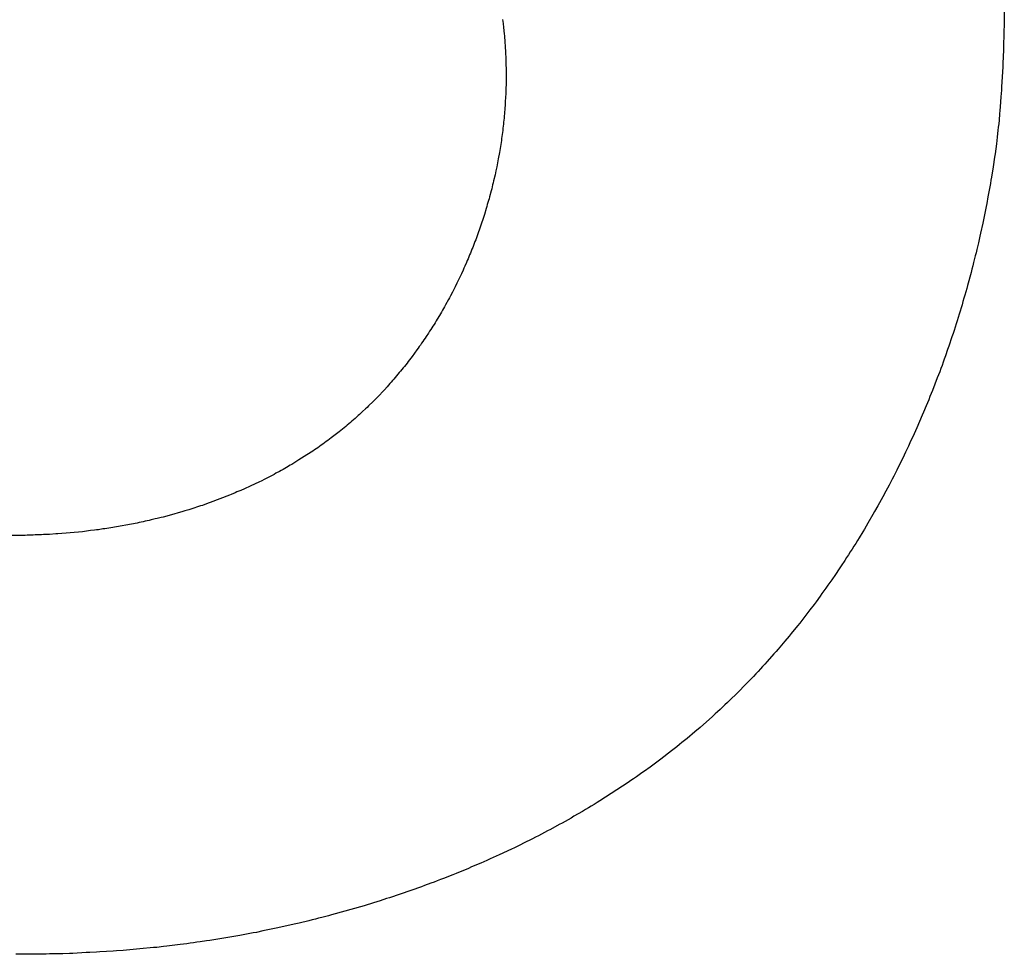
# Model space of a CAD drawing. Extents: x 0 to 3200, y 0 to 2500.
# Drawn here: x 2093 to 2094, y 1188 to 1188 of the extents above; entities that cross this region are included whole.
import ezdxf

# ---------------------------------------------------------------- set-up
doc = ezdxf.new("R2010")
doc.units = 0
doc.header["$LTSCALE"] = 176
doc.linetypes.add('HIDDEN', pattern=[0.2, 0.1, -0.1])
doc.layers.add('7_ALL_FEATURES', color=7, linetype='CONTINUOUS')

msp = doc.modelspace()

# ---------------------------------------------------------------- linework, layer by layer
at = {"layer": '7_ALL_FEATURES', "color": 8, "linetype": 'HIDDEN'}
for p, q in [((2094.05102, 1188.40759), (2094.05134, 1188.39469)), ((2093.64005, 1188.39484), (2093.64026, 1188.39319)), ((2093.64026, 1188.39319), (2093.64046, 1188.39154)), ((2093.64046, 1188.39154), (2093.64082, 1188.38824)), ((2094.05125, 1188.39199), (2094.05101, 1188.38374)), ((2094.05134, 1188.39469), (2094.05125, 1188.39199)), ((2093.64082, 1188.38824), (2093.64133, 1188.38314)), ((2093.64133, 1188.38314), (2093.64148, 1188.38149)), ((2094.05101, 1188.38374), (2094.05092, 1188.38104)), ((2093.64148, 1188.38149), (2093.64161, 1188.37984)), ((2093.64161, 1188.37984), (2093.64175, 1188.37804)), ((2093.64175, 1188.37804), (2093.64188, 1188.37639)), ((2093.64188, 1188.37639), (2093.64212, 1188.37309)), ((2094.05075, 1188.37549), (2094.05065, 1188.37279)), ((2094.05092, 1188.38104), (2094.05075, 1188.37549)), ((2093.64212, 1188.37309), (2093.64223, 1188.37144)), ((2093.64223, 1188.37144), (2093.64232, 1188.36964)), ((2093.64232, 1188.36964), (2093.6425, 1188.36634)), ((2094.05056, 1188.36994), (2094.05014, 1188.35899)), ((2094.05065, 1188.37279), (2094.05056, 1188.36994)), ((2093.6425, 1188.36634), (2093.64257, 1188.36469)), ((2093.64257, 1188.36469), (2093.64275, 1188.35959)), ((2093.64275, 1188.35959), (2093.6428, 1188.35794)), ((2094.05014, 1188.35899), (2094.05002, 1188.35614)), ((2093.6428, 1188.35794), (2093.64286, 1188.35449)), ((2093.64286, 1188.35449), (2093.64289, 1188.35119)), ((2093.64289, 1188.35119), (2093.64289, 1188.34609)), ((2094.05002, 1188.35614), (2094.04961, 1188.34789)), ((2093.64284, 1188.34279), (2093.64271, 1188.33769)), ((2093.64286, 1188.34444), (2093.64284, 1188.34279)), ((2093.64289, 1188.34609), (2093.64286, 1188.34444)), ((2094.04961, 1188.34789), (2094.04915, 1188.33964)), ((2093.64259, 1188.33439), (2093.64244, 1188.33094)), ((2093.64271, 1188.33769), (2093.64259, 1188.33439)), ((2094.04898, 1188.33694), (2094.04862, 1188.33154)), ((2094.04915, 1188.33964), (2094.04898, 1188.33694)), ((2093.64226, 1188.32764), (2093.64215, 1188.32599)), ((2093.64244, 1188.33094), (2093.64226, 1188.32764)), ((2094.04862, 1188.33154), (2094.04799, 1188.32329)), ((2093.64166, 1188.31924), (2093.64151, 1188.31759)), ((2093.64179, 1188.32089), (2093.64166, 1188.31924)), ((2093.64191, 1188.32254), (2093.64179, 1188.32089)), ((2093.64203, 1188.32434), (2093.64191, 1188.32254)), ((2093.64215, 1188.32599), (2093.64203, 1188.32434)), ((2094.04775, 1188.32044), (2094.04751, 1188.31774)), ((2094.04799, 1188.32329), (2094.04775, 1188.32044)), ((2093.64088, 1188.31084), (2093.6407, 1188.30919)), ((2093.64121, 1188.31414), (2093.64088, 1188.31084)), ((2093.64137, 1188.31594), (2093.64121, 1188.31414)), ((2093.64151, 1188.31759), (2093.64137, 1188.31594)), ((2094.047, 1188.31234), (2094.04672, 1188.30949)), ((2094.04751, 1188.31774), (2094.047, 1188.31234)), ((2093.6399, 1188.30244), (2093.63923, 1188.29749)), ((2093.64011, 1188.30409), (2093.6399, 1188.30244)), ((2093.64031, 1188.30589), (2093.64011, 1188.30409)), ((2093.6407, 1188.30919), (2093.64031, 1188.30589)), ((2094.04613, 1188.30409), (2094.04582, 1188.30139)), ((2094.04643, 1188.30679), (2094.04613, 1188.30409)), ((2094.04672, 1188.30949), (2094.04643, 1188.30679)), ((2093.63899, 1188.29584), (2093.63848, 1188.29254)), ((2093.63923, 1188.29749), (2093.63899, 1188.29584)), ((2094.04517, 1188.29584), (2094.04483, 1188.29314)), ((2094.0455, 1188.29854), (2094.04517, 1188.29584)), ((2094.04582, 1188.30139), (2094.0455, 1188.29854)), ((2093.6374, 1188.28579), (2093.6365, 1188.28084)), ((2093.63768, 1188.28744), (2093.6374, 1188.28579)), ((2093.63822, 1188.29074), (2093.63768, 1188.28744)), ((2093.63848, 1188.29254), (2093.63822, 1188.29074)), ((2094.04483, 1188.29314), (2094.04373, 1188.28489)), ((2093.6365, 1188.28084), (2093.63587, 1188.27754)), ((2094.04334, 1188.28219), (2094.04213, 1188.27409)), ((2094.04373, 1188.28489), (2094.04334, 1188.28219)), ((2093.63452, 1188.27094), (2093.6338, 1188.26764)), ((2093.63521, 1188.27424), (2093.63452, 1188.27094)), ((2093.63587, 1188.27754), (2093.63521, 1188.27424)), ((2094.04213, 1188.27409), (2094.04081, 1188.26584)), ((2093.63267, 1188.26269), (2093.63228, 1188.26104)), ((2093.6338, 1188.26764), (2093.63267, 1188.26269)), ((2094.04036, 1188.26314), (2094.03989, 1188.26044)), ((2094.04081, 1188.26584), (2094.04036, 1188.26314)), ((2093.63065, 1188.25459), (2093.62934, 1188.24964)), ((2093.63107, 1188.25624), (2093.63065, 1188.25459)), ((2093.63147, 1188.25789), (2093.63107, 1188.25624)), ((2093.63188, 1188.25939), (2093.63147, 1188.25789)), ((2093.63228, 1188.26104), (2093.63188, 1188.25939)), ((2094.03893, 1188.25504), (2094.03794, 1188.24964)), ((2094.03989, 1188.26044), (2094.03893, 1188.25504)), ((2093.62844, 1188.24649), (2093.62799, 1188.24484)), ((2093.62889, 1188.24799), (2093.62844, 1188.24649)), ((2093.62934, 1188.24964), (2093.62889, 1188.24799)), ((2094.03794, 1188.24964), (2094.03692, 1188.24424)), ((2093.62657, 1188.24004), (2093.62508, 1188.23509)), ((2093.62705, 1188.24154), (2093.62657, 1188.24004)), ((2093.62751, 1188.24319), (2093.62705, 1188.24154)), ((2093.62799, 1188.24484), (2093.62751, 1188.24319)), ((2094.0364, 1188.24154), (2094.03532, 1188.23614)), ((2094.03692, 1188.24424), (2094.0364, 1188.24154)), ((2093.62354, 1188.23029), (2093.62301, 1188.22879)), ((2093.62406, 1188.23194), (2093.62354, 1188.23029)), ((2093.62457, 1188.23359), (2093.62406, 1188.23194)), ((2093.62508, 1188.23509), (2093.62457, 1188.23359)), ((2094.03421, 1188.23074), (2094.03364, 1188.22804)), ((2094.03532, 1188.23614), (2094.03421, 1188.23074)), ((2093.62084, 1188.22234), (2093.62027, 1188.22084)), ((2093.62139, 1188.22399), (2093.62084, 1188.22234)), ((2093.62193, 1188.22549), (2093.62139, 1188.22399)), ((2093.62301, 1188.22879), (2093.62193, 1188.22549)), ((2094.03364, 1188.22804), (2094.03188, 1188.21994)), ((2093.61796, 1188.21439), (2093.61736, 1188.21289)), ((2093.61854, 1188.21604), (2093.61796, 1188.21439)), ((2093.61913, 1188.21754), (2093.61854, 1188.21604)), ((2093.62027, 1188.22084), (2093.61913, 1188.21754)), ((2094.03128, 1188.21724), (2094.03005, 1188.21184)), ((2094.03188, 1188.21994), (2094.03128, 1188.21724)), ((2093.6143, 1188.20509), (2093.61365, 1188.20344)), ((2093.61491, 1188.20659), (2093.6143, 1188.20509)), ((2093.61554, 1188.20809), (2093.61491, 1188.20659)), ((2093.61616, 1188.20974), (2093.61554, 1188.20809)), ((2093.61676, 1188.21124), (2093.61616, 1188.20974)), ((2093.61736, 1188.21289), (2093.61676, 1188.21124)), ((2094.02879, 1188.20644), (2094.02815, 1188.20374)), ((2094.03005, 1188.21184), (2094.02879, 1188.20644)), ((2093.61106, 1188.19729), (2093.61038, 1188.19564)), ((2093.61172, 1188.19879), (2093.61106, 1188.19729)), ((2093.61236, 1188.20029), (2093.61172, 1188.19879)), ((2093.61301, 1188.20194), (2093.61236, 1188.20029)), ((2093.61365, 1188.20344), (2093.61301, 1188.20194)), ((2094.02749, 1188.20119), (2094.02617, 1188.19579)), ((2094.02815, 1188.20374), (2094.02749, 1188.20119)), ((2093.60765, 1188.18949), (2093.60624, 1188.18649)), ((2093.60834, 1188.19114), (2093.60765, 1188.18949)), ((2093.60903, 1188.19264), (2093.60834, 1188.19114)), ((2093.61038, 1188.19564), (2093.60903, 1188.19264)), ((2094.0248, 1188.19039), (2094.0241, 1188.18769)), ((2094.02548, 1188.19309), (2094.0248, 1188.19039)), ((2094.02617, 1188.19579), (2094.02548, 1188.19309)), ((2093.60408, 1188.18199), (2093.60335, 1188.18034)), ((2093.60624, 1188.18649), (2093.60408, 1188.18199)), ((2094.0241, 1188.18769), (2094.02125, 1188.17704)), ((2093.60111, 1188.17584), (2093.59882, 1188.17134)), ((2093.60261, 1188.17884), (2093.60111, 1188.17584)), ((2093.60335, 1188.18034), (2093.60261, 1188.17884)), ((2094.02051, 1188.17449), (2094.01901, 1188.16909)), ((2094.02125, 1188.17704), (2094.02051, 1188.17449)), ((2093.59567, 1188.16549), (2093.59324, 1188.16099)), ((2093.59646, 1188.16684), (2093.59567, 1188.16549)), ((2093.59726, 1188.16834), (2093.59646, 1188.16684)), ((2093.59882, 1188.17134), (2093.59726, 1188.16834)), ((2094.01825, 1188.16654), (2094.01747, 1188.16384)), ((2094.01901, 1188.16909), (2094.01825, 1188.16654)), ((2093.59075, 1188.15664), (2093.58989, 1188.15514)), ((2093.59157, 1188.15814), (2093.59075, 1188.15664)), ((2093.59241, 1188.15949), (2093.59157, 1188.15814)), ((2093.59324, 1188.16099), (2093.59241, 1188.15949)), ((2094.01591, 1188.15859), (2094.01511, 1188.15589)), ((2094.0167, 1188.16114), (2094.01591, 1188.15859)), ((2094.01747, 1188.16384), (2094.0167, 1188.16114)), ((2093.58646, 1188.14929), (2093.58559, 1188.14794)), ((2093.5882, 1188.15229), (2093.58646, 1188.14929)), ((2093.58905, 1188.15364), (2093.5882, 1188.15229)), ((2093.58989, 1188.15514), (2093.58905, 1188.15364)), ((2094.01349, 1188.15064), (2094.01267, 1188.14794)), ((2094.0143, 1188.15334), (2094.01349, 1188.15064)), ((2094.01511, 1188.15589), (2094.0143, 1188.15334)), ((2093.58112, 1188.14074), (2093.5802, 1188.13939)), ((2093.58203, 1188.14224), (2093.58112, 1188.14074)), ((2093.58293, 1188.14359), (2093.58203, 1188.14224)), ((2093.58382, 1188.14509), (2093.58293, 1188.14359)), ((2093.5847, 1188.14644), (2093.58382, 1188.14509)), ((2093.58559, 1188.14794), (2093.5847, 1188.14644)), ((2094.011, 1188.14269), (2094.01016, 1188.14014)), ((2094.01184, 1188.14539), (2094.011, 1188.14269)), ((2094.01267, 1188.14794), (2094.01184, 1188.14539)), ((2093.5765, 1188.13369), (2093.57555, 1188.13234)), ((2093.57743, 1188.13519), (2093.5765, 1188.13369)), ((2093.57929, 1188.13789), (2093.57743, 1188.13519)), ((2093.5802, 1188.13939), (2093.57929, 1188.13789)), ((2094.00844, 1188.13489), (2094.00757, 1188.13234)), ((2094.00931, 1188.13759), (2094.00844, 1188.13489)), ((2094.01016, 1188.14014), (2094.00931, 1188.13759)), ((2093.57072, 1188.12544), (2093.56975, 1188.12409)), ((2093.57171, 1188.12679), (2093.57072, 1188.12544)), ((2093.57267, 1188.12814), (2093.57171, 1188.12679)), ((2093.57365, 1188.12964), (2093.57267, 1188.12814)), ((2093.57459, 1188.13099), (2093.57365, 1188.12964)), ((2093.57555, 1188.13234), (2093.57459, 1188.13099)), ((2094.0049, 1188.12439), (2094.00307, 1188.11929)), ((2094.0058, 1188.12709), (2094.0049, 1188.12439)), ((2094.00668, 1188.12964), (2094.0058, 1188.12709)), ((2094.00757, 1188.13234), (2094.00668, 1188.12964)), ((2093.56576, 1188.11869), (2093.5627, 1188.11464)), ((2093.56777, 1188.12139), (2093.56576, 1188.11869)), ((2093.56975, 1188.12409), (2093.56777, 1188.12139)), ((2094.00215, 1188.11659), (2094.00122, 1188.11404)), ((2094.00307, 1188.11929), (2094.00215, 1188.11659)), ((2093.55851, 1188.10939), (2093.55746, 1188.10804)), ((2093.55958, 1188.11059), (2093.55851, 1188.10939)), ((2093.56061, 1188.11194), (2093.55958, 1188.11059)), ((2093.56166, 1188.11329), (2093.56061, 1188.11194)), ((2093.5627, 1188.11464), (2093.56166, 1188.11329)), ((2093.99932, 1188.10894), (2093.99837, 1188.10624)), ((2094.00028, 1188.11149), (2093.99932, 1188.10894)), ((2094.00122, 1188.11404), (2094.00028, 1188.11149)), ((2093.55098, 1188.10024), (2093.54987, 1188.09904)), ((2093.55208, 1188.10159), (2093.55098, 1188.10024)), ((2093.55316, 1188.10279), (2093.55208, 1188.10159)), ((2093.55425, 1188.10414), (2093.55316, 1188.10279)), ((2093.55532, 1188.10549), (2093.55425, 1188.10414)), ((2093.5564, 1188.10669), (2093.55532, 1188.10549)), ((2093.55746, 1188.10804), (2093.5564, 1188.10669)), ((2093.99642, 1188.10114), (2093.99444, 1188.09604)), ((2093.99837, 1188.10624), (2093.99642, 1188.10114)), ((2093.5454, 1188.09394), (2093.54312, 1188.09154)), ((2093.54653, 1188.09529), (2093.5454, 1188.09394)), ((2093.54765, 1188.09649), (2093.54653, 1188.09529)), ((2093.54876, 1188.09769), (2093.54765, 1188.09649)), ((2093.54987, 1188.09904), (2093.54876, 1188.09769)), ((2093.99444, 1188.09604), (2093.99243, 1188.09094)), ((2093.53735, 1188.08539), (2093.53379, 1188.08179)), ((2093.53852, 1188.08659), (2093.53735, 1188.08539)), ((2093.54198, 1188.09019), (2093.53852, 1188.08659)), ((2093.54312, 1188.09154), (2093.54198, 1188.09019)), ((2093.99039, 1188.08584), (2093.98936, 1188.08329)), ((2093.99243, 1188.09094), (2093.99039, 1188.08584)), ((2093.52776, 1188.07594), (2093.5253, 1188.07354)), ((2093.52898, 1188.07699), (2093.52776, 1188.07594)), ((2093.53019, 1188.07819), (2093.52898, 1188.07699)), ((2093.53379, 1188.08179), (2093.53019, 1188.07819)), ((2093.98726, 1188.07819), (2093.98513, 1188.07309)), ((2093.98936, 1188.08329), (2093.98726, 1188.07819)), ((2093.51906, 1188.06799), (2093.5178, 1188.06679)), ((2093.52032, 1188.06904), (2093.51906, 1188.06799)), ((2093.52158, 1188.07024), (2093.52032, 1188.06904)), ((2093.52283, 1188.07129), (2093.52158, 1188.07024)), ((2093.52407, 1188.07249), (2093.52283, 1188.07129)), ((2093.5253, 1188.07354), (2093.52407, 1188.07249)), ((2093.98405, 1188.07054), (2093.98186, 1188.06544)), ((2093.98513, 1188.07309), (2093.98405, 1188.07054)), ((2093.51009, 1188.06034), (2093.50879, 1188.05929)), ((2093.51138, 1188.06139), (2093.51009, 1188.06034)), ((2093.51269, 1188.06244), (2093.51138, 1188.06139)), ((2093.51398, 1188.06349), (2093.51269, 1188.06244)), ((2093.51525, 1188.06454), (2093.51398, 1188.06349)), ((2093.51653, 1188.06574), (2093.51525, 1188.06454)), ((2093.5178, 1188.06679), (2093.51653, 1188.06574)), ((2093.97964, 1188.06034), (2093.97851, 1188.05794)), ((2093.98186, 1188.06544), (2093.97964, 1188.06034)), ((2093.4995, 1188.05194), (2093.49815, 1188.05089)), ((2093.50484, 1188.05614), (2093.4995, 1188.05194)), ((2093.50616, 1188.05704), (2093.50484, 1188.05614)), ((2093.50747, 1188.05809), (2093.50616, 1188.05704)), ((2093.50879, 1188.05929), (2093.50747, 1188.05809)), ((2093.97625, 1188.05284), (2093.97509, 1188.05044)), ((2093.97739, 1188.05539), (2093.97625, 1188.05284)), ((2093.97851, 1188.05794), (2093.97739, 1188.05539)), ((2093.48858, 1188.04399), (2093.4872, 1188.04309)), ((2093.48996, 1188.04504), (2093.48858, 1188.04399)), ((2093.49134, 1188.04594), (2093.48996, 1188.04504)), ((2093.49272, 1188.04699), (2093.49134, 1188.04594)), ((2093.49409, 1188.04789), (2093.49272, 1188.04699)), ((2093.49545, 1188.04894), (2093.49409, 1188.04789)), ((2093.4968, 1188.04999), (2093.49545, 1188.04894)), ((2093.49815, 1188.05089), (2093.4968, 1188.04999)), ((2093.97277, 1188.04534), (2093.9716, 1188.04294)), ((2093.97394, 1188.04789), (2093.97277, 1188.04534)), ((2093.97509, 1188.05044), (2093.97394, 1188.04789)), ((2093.47738, 1188.03664), (2093.4731, 1188.03394)), ((2093.48302, 1188.04024), (2093.47738, 1188.03664)), ((2093.48441, 1188.04114), (2093.48302, 1188.04024)), ((2093.48581, 1188.04219), (2093.48441, 1188.04114)), ((2093.4872, 1188.04309), (2093.48581, 1188.04219)), ((2093.96923, 1188.03799), (2093.96803, 1188.03544)), ((2093.97041, 1188.04039), (2093.96923, 1188.03799)), ((2093.9716, 1188.04294), (2093.97041, 1188.04039)), ((2093.46298, 1188.02779), (2093.46151, 1188.02704)), ((2093.46589, 1188.02959), (2093.46298, 1188.02779)), ((2093.46734, 1188.03034), (2093.46589, 1188.02959)), ((2093.4731, 1188.03394), (2093.46734, 1188.03034)), ((2093.96437, 1188.02809), (2093.96314, 1188.02554)), ((2093.9656, 1188.03049), (2093.96437, 1188.02809)), ((2093.96681, 1188.03304), (2093.9656, 1188.03049)), ((2093.96803, 1188.03544), (2093.96681, 1188.03304)), ((2093.45266, 1188.02209), (2093.44669, 1188.01909)), ((2093.45414, 1188.02299), (2093.45266, 1188.02209)), ((2093.4571, 1188.02449), (2093.45414, 1188.02299)), ((2093.45858, 1188.02539), (2093.4571, 1188.02449)), ((2093.46005, 1188.02614), (2093.45858, 1188.02539)), ((2093.46151, 1188.02704), (2093.46005, 1188.02614)), ((2093.96065, 1188.02074), (2093.95939, 1188.01819)), ((2093.96314, 1188.02554), (2093.96065, 1188.02074)), ((2093.43152, 1188.01174), (2093.42999, 1188.01099)), ((2093.43305, 1188.01234), (2093.43152, 1188.01174)), ((2093.44066, 1188.01609), (2093.43305, 1188.01234)), ((2093.44217, 1188.01669), (2093.44066, 1188.01609)), ((2093.44519, 1188.01819), (2093.44217, 1188.01669)), ((2093.44669, 1188.01909), (2093.44519, 1188.01819)), ((2093.95684, 1188.01339), (2093.95555, 1188.01084)), ((2093.95939, 1188.01819), (2093.95684, 1188.01339)), ((2093.41606, 1188.00499), (2093.40034, 1187.99899)), ((2093.41762, 1188.00574), (2093.41606, 1188.00499)), ((2093.42072, 1188.00694), (2093.41762, 1188.00574)), ((2093.42228, 1188.00769), (2093.42072, 1188.00694)), ((2093.42537, 1188.00889), (2093.42228, 1188.00769)), ((2093.42845, 1188.01039), (2093.42537, 1188.00889)), ((2093.42999, 1188.01099), (2093.42845, 1188.01039)), ((2093.95165, 1188.00364), (2093.95033, 1188.00124)), ((2093.95426, 1188.00844), (2093.95165, 1188.00364)), ((2093.95555, 1188.01084), (2093.95426, 1188.00844)), ((2093.38918, 1187.99524), (2093.38759, 1187.99464)), ((2093.39078, 1187.99569), (2093.38918, 1187.99524)), ((2093.39237, 1187.99629), (2093.39078, 1187.99569)), ((2093.39398, 1187.99674), (2093.39237, 1187.99629)), ((2093.39875, 1187.99854), (2093.39398, 1187.99674)), ((2093.40034, 1187.99899), (2093.39875, 1187.99854)), ((2093.94766, 1187.99644), (2093.94496, 1187.99164)), ((2093.95033, 1188.00124), (2093.94766, 1187.99644)), ((2093.36171, 1187.98714), (2093.36008, 1187.98684)), ((2093.3666, 1187.98849), (2093.36171, 1187.98714)), ((2093.37793, 1187.99164), (2093.3666, 1187.98849)), ((2093.37955, 1187.99224), (2093.37793, 1187.99164)), ((2093.38277, 1187.99314), (2093.37955, 1187.99224)), ((2093.38438, 1187.99374), (2093.38277, 1187.99314)), ((2093.38759, 1187.99464), (2093.38438, 1187.99374)), ((2093.94359, 1187.98924), (2093.93945, 1187.98204)), ((2093.94496, 1187.99164), (2093.94359, 1187.98924)), ((2093.34038, 1187.98219), (2093.31886, 1187.97829)), ((2093.34203, 1187.98264), (2093.34038, 1187.98219)), ((2093.34533, 1187.98324), (2093.34203, 1187.98264)), ((2093.34697, 1187.98369), (2093.34533, 1187.98324)), ((2093.34862, 1187.98399), (2093.34697, 1187.98369)), ((2093.35025, 1187.98444), (2093.34862, 1187.98399)), ((2093.3519, 1187.98474), (2093.35025, 1187.98444)), ((2093.35517, 1187.98564), (2093.3519, 1187.98474)), ((2093.35681, 1187.98594), (2093.35517, 1187.98564)), ((2093.36008, 1187.98684), (2093.35681, 1187.98594)), ((2093.93804, 1187.97964), (2093.93665, 1187.97724)), ((2093.93945, 1187.98204), (2093.93804, 1187.97964)), ((2093.24848, 1187.97214), (2093.22997, 1187.97214)), ((2093.25016, 1187.97229), (2093.24848, 1187.97214)), ((2093.25521, 1187.97229), (2093.25016, 1187.97229)), ((2093.25689, 1187.97244), (2093.25521, 1187.97229)), ((2093.25857, 1187.97244), (2093.25689, 1187.97244)), ((2093.26025, 1187.97259), (2093.25857, 1187.97244)), ((2093.26195, 1187.97259), (2093.26025, 1187.97259)), ((2093.26363, 1187.97274), (2093.26195, 1187.97259)), ((2093.26531, 1187.97274), (2093.26363, 1187.97274)), ((2093.26699, 1187.97289), (2093.26531, 1187.97274)), ((2093.26867, 1187.97289), (2093.26699, 1187.97289)), ((2093.27371, 1187.97334), (2093.26867, 1187.97289)), ((2093.27539, 1187.97334), (2093.27371, 1187.97334)), ((2093.2955, 1187.97514), (2093.27539, 1187.97334)), ((2093.29718, 1187.97544), (2093.2955, 1187.97514)), ((2093.30053, 1187.97574), (2093.29718, 1187.97544)), ((2093.30219, 1187.97604), (2093.30053, 1187.97574)), ((2093.30554, 1187.97634), (2093.30219, 1187.97604)), ((2093.3072, 1187.97664), (2093.30554, 1187.97634)), ((2093.30887, 1187.97679), (2093.3072, 1187.97664)), ((2093.3122, 1187.97739), (2093.30887, 1187.97679)), ((2093.31388, 1187.97754), (2093.3122, 1187.97739)), ((2093.31719, 1187.97814), (2093.31388, 1187.97754)), ((2093.31886, 1187.97829), (2093.31719, 1187.97814)), ((2093.93522, 1187.97499), (2093.93237, 1187.97019)), ((2093.93665, 1187.97724), (2093.93522, 1187.97499)), ((2093.92801, 1187.96329), (2093.92654, 1187.96089)), ((2093.92948, 1187.96554), (2093.92801, 1187.96329)), ((2093.93092, 1187.96794), (2093.92948, 1187.96554)), ((2093.93237, 1187.97019), (2093.93092, 1187.96794)), ((2093.92358, 1187.95624), (2093.92208, 1187.95399)), ((2093.92507, 1187.95864), (2093.92358, 1187.95624)), ((2093.92654, 1187.96089), (2093.92507, 1187.95864)), ((2093.91755, 1187.94709), (2093.91602, 1187.94469)), ((2093.92058, 1187.95159), (2093.91755, 1187.94709)), ((2093.92208, 1187.95399), (2093.92058, 1187.95159)), ((2093.91293, 1187.94019), (2093.90981, 1187.93569)), ((2093.91602, 1187.94469), (2093.91293, 1187.94019)), ((2093.90666, 1187.93119), (2093.90506, 1187.92894)), ((2093.90981, 1187.93569), (2093.90666, 1187.93119)), ((2093.90185, 1187.92444), (2093.90024, 1187.92219)), ((2093.90347, 1187.92669), (2093.90185, 1187.92444)), ((2093.90506, 1187.92894), (2093.90347, 1187.92669)), ((2093.89532, 1187.91559), (2093.89201, 1187.91109)), ((2093.89697, 1187.91769), (2093.89532, 1187.91559)), ((2093.90024, 1187.92219), (2093.89697, 1187.91769)), ((2093.88866, 1187.90674), (2093.88698, 1187.90464)), ((2093.89034, 1187.90899), (2093.88866, 1187.90674)), ((2093.89201, 1187.91109), (2093.89034, 1187.90899)), ((2093.88358, 1187.90029), (2093.88185, 1187.89804)), ((2093.88527, 1187.90239), (2093.88358, 1187.90029)), ((2093.88698, 1187.90464), (2093.88527, 1187.90239)), ((2093.87666, 1187.89174), (2093.87491, 1187.88949)), ((2093.88185, 1187.89804), (2093.87666, 1187.89174)), ((2093.87138, 1187.88529), (2093.86603, 1187.87899)), ((2093.87491, 1187.88949), (2093.87138, 1187.88529)), ((2093.86241, 1187.87494), (2093.85692, 1187.86864)), ((2093.86421, 1187.87689), (2093.86241, 1187.87494)), ((2093.86603, 1187.87899), (2093.86421, 1187.87689)), ((2093.85506, 1187.86669), (2093.85322, 1187.86459)), ((2093.85692, 1187.86864), (2093.85506, 1187.86669)), ((2093.84759, 1187.85859), (2093.8457, 1187.85649)), ((2093.84947, 1187.86054), (2093.84759, 1187.85859)), ((2093.85134, 1187.86264), (2093.84947, 1187.86054)), ((2093.85322, 1187.86459), (2093.85134, 1187.86264)), ((2093.83997, 1187.85064), (2093.83222, 1187.84284)), ((2093.8457, 1187.85649), (2093.83997, 1187.85064)), ((2093.83222, 1187.84284), (2093.82631, 1187.83699)), ((2093.82431, 1187.83504), (2093.82232, 1187.83324)), ((2093.82631, 1187.83699), (2093.82431, 1187.83504)), ((2093.81425, 1187.82574), (2093.81221, 1187.82379)), ((2093.81627, 1187.82754), (2093.81425, 1187.82574)), ((2093.8183, 1187.82949), (2093.81627, 1187.82754)), ((2093.82031, 1187.83129), (2093.8183, 1187.82949)), ((2093.82232, 1187.83324), (2093.82031, 1187.83129)), ((2093.81221, 1187.82379), (2093.80189, 1187.81479)), ((2093.7977, 1187.81119), (2093.79136, 1187.80579)), ((2093.80189, 1187.81479), (2093.7977, 1187.81119)), ((2093.7871, 1187.80234), (2093.78495, 1187.80069)), ((2093.78923, 1187.80414), (2093.7871, 1187.80234)), ((2093.79136, 1187.80579), (2093.78923, 1187.80414)), ((2093.77847, 1187.79544), (2093.76974, 1187.78884)), ((2093.78065, 1187.79724), (2093.77847, 1187.79544)), ((2093.78279, 1187.79889), (2093.78065, 1187.79724)), ((2093.78495, 1187.80069), (2093.78279, 1187.79889)), ((2093.76974, 1187.78884), (2093.76089, 1187.78224)), ((2093.75419, 1187.77744), (2093.75194, 1187.77579)), ((2093.75642, 1187.77894), (2093.75419, 1187.77744)), ((2093.76089, 1187.78224), (2093.75642, 1187.77894)), ((2093.74288, 1187.76949), (2093.73371, 1187.76349)), ((2093.74514, 1187.77114), (2093.74288, 1187.76949)), ((2093.74742, 1187.77264), (2093.74514, 1187.77114)), ((2093.74969, 1187.77429), (2093.74742, 1187.77264)), ((2093.75194, 1187.77579), (2093.74969, 1187.77429)), ((2093.73371, 1187.76349), (2093.72446, 1187.75749)), ((2093.71744, 1187.75314), (2093.7151, 1187.75164)), ((2093.71979, 1187.75449), (2093.71744, 1187.75314)), ((2093.72446, 1187.75749), (2093.71979, 1187.75449)), ((2093.70565, 1187.74594), (2093.69851, 1187.74189)), ((2093.70802, 1187.74744), (2093.70565, 1187.74594)), ((2093.71039, 1187.74879), (2093.70802, 1187.74744)), ((2093.71274, 1187.75029), (2093.71039, 1187.74879)), ((2093.7151, 1187.75164), (2093.71274, 1187.75029)), ((2093.69612, 1187.74039), (2093.68892, 1187.73634)), ((2093.69851, 1187.74189), (2093.69612, 1187.74039)), ((2093.67682, 1187.72989), (2093.67437, 1187.72854)), ((2093.67925, 1187.73109), (2093.67682, 1187.72989)), ((2093.68651, 1187.73514), (2093.67925, 1187.73109)), ((2093.68892, 1187.73634), (2093.68651, 1187.73514)), ((2093.66458, 1187.72344), (2093.6572, 1187.71984)), ((2093.66704, 1187.72479), (2093.66458, 1187.72344)), ((2093.66948, 1187.72599), (2093.66704, 1187.72479)), ((2093.67193, 1187.72734), (2093.66948, 1187.72599)), ((2093.67437, 1187.72854), (2093.67193, 1187.72734)), ((2093.64727, 1187.71504), (2093.63729, 1187.71024)), ((2093.64976, 1187.71609), (2093.64727, 1187.71504)), ((2093.65472, 1187.71849), (2093.64976, 1187.71609)), ((2093.6572, 1187.71984), (2093.65472, 1187.71849)), ((2093.62471, 1187.70469), (2093.62219, 1187.70349)), ((2093.62723, 1187.70574), (2093.62471, 1187.70469)), ((2093.62975, 1187.70694), (2093.62723, 1187.70574)), ((2093.63227, 1187.70799), (2093.62975, 1187.70694)), ((2093.63477, 1187.70919), (2093.63227, 1187.70799)), ((2093.63729, 1187.71024), (2093.63477, 1187.70919)), ((2093.61203, 1187.69914), (2093.60183, 1187.69494)), ((2093.61458, 1187.70034), (2093.61203, 1187.69914)), ((2093.62219, 1187.70349), (2093.61458, 1187.70034)), ((2093.58643, 1187.68894), (2093.58385, 1187.68804)), ((2093.58901, 1187.68999), (2093.58643, 1187.68894)), ((2093.59157, 1187.69089), (2093.58901, 1187.68999)), ((2093.59928, 1187.69404), (2093.59157, 1187.69089)), ((2093.60183, 1187.69494), (2093.59928, 1187.69404)), ((2093.5735, 1187.68414), (2093.54743, 1187.67514)), ((2093.57609, 1187.68519), (2093.5735, 1187.68414)), ((2093.58127, 1187.68699), (2093.57609, 1187.68519)), ((2093.58385, 1187.68804), (2093.58127, 1187.68699)), ((2093.53957, 1187.67259), (2093.53693, 1187.67184)), ((2093.54482, 1187.67439), (2093.53957, 1187.67259)), ((2093.54743, 1187.67514), (2093.54482, 1187.67439)), ((2093.5264, 1187.66854), (2093.49988, 1187.66104)), ((2093.52904, 1187.66944), (2093.5264, 1187.66854)), ((2093.53166, 1187.67019), (2093.52904, 1187.66944)), ((2093.5343, 1187.67094), (2093.53166, 1187.67019)), ((2093.53693, 1187.67184), (2093.5343, 1187.67094)), ((2093.48119, 1187.65624), (2093.47315, 1187.65444)), ((2093.48387, 1187.65699), (2093.48119, 1187.65624)), ((2093.48654, 1187.65759), (2093.48387, 1187.65699)), ((2093.48921, 1187.65834), (2093.48654, 1187.65759)), ((2093.49188, 1187.65894), (2093.48921, 1187.65834)), ((2093.49721, 1187.66044), (2093.49188, 1187.65894)), ((2093.49988, 1187.66104), (2093.49721, 1187.66044)), ((2093.44624, 1187.64844), (2093.44354, 1187.64799)), ((2093.45164, 1187.64964), (2093.44624, 1187.64844)), ((2093.45434, 1187.65009), (2093.45164, 1187.64964)), ((2093.47046, 1187.65369), (2093.45434, 1187.65009)), ((2093.47315, 1187.65444), (2093.47046, 1187.65369)), ((2093.40014, 1187.64019), (2093.39741, 1187.63989)), ((2093.42459, 1187.64424), (2093.40014, 1187.64019)), ((2093.42731, 1187.64484), (2093.42459, 1187.64424)), ((2093.43272, 1187.64574), (2093.42731, 1187.64484)), ((2093.43542, 1187.64634), (2093.43272, 1187.64574)), ((2093.43814, 1187.64679), (2093.43542, 1187.64634)), ((2093.44354, 1187.64799), (2093.43814, 1187.64679)), ((2093.329, 1187.63194), (2093.32349, 1187.63164)), ((2093.33174, 1187.63224), (2093.329, 1187.63194)), ((2093.33449, 1187.63239), (2093.33174, 1187.63224)), ((2093.33998, 1187.63299), (2093.33449, 1187.63239)), ((2093.34272, 1187.63314), (2093.33998, 1187.63299)), ((2093.35369, 1187.63434), (2093.34272, 1187.63314)), ((2093.35643, 1187.63449), (2093.35369, 1187.63434)), ((2093.36191, 1187.63509), (2093.35643, 1187.63449)), ((2093.36464, 1187.63554), (2093.36191, 1187.63509)), ((2093.37559, 1187.63674), (2093.36464, 1187.63554)), ((2093.37832, 1187.63719), (2093.37559, 1187.63674)), ((2093.38105, 1187.63749), (2093.37832, 1187.63719)), ((2093.38378, 1187.63794), (2093.38105, 1187.63749)), ((2093.38651, 1187.63824), (2093.38378, 1187.63794)), ((2093.38924, 1187.63869), (2093.38651, 1187.63824)), ((2093.39197, 1187.63899), (2093.38924, 1187.63869)), ((2093.39741, 1187.63989), (2093.39197, 1187.63899)), ((2093.25467, 1187.62879), (2093.2409, 1187.62879)), ((2093.25743, 1187.62894), (2093.25467, 1187.62879)), ((2093.2657, 1187.62894), (2093.25743, 1187.62894)), ((2093.26846, 1187.62909), (2093.2657, 1187.62894)), ((2093.27396, 1187.62909), (2093.26846, 1187.62909)), ((2093.27672, 1187.62924), (2093.27396, 1187.62909)), ((2093.27947, 1187.62924), (2093.27672, 1187.62924)), ((2093.28499, 1187.62954), (2093.27947, 1187.62924)), ((2093.28773, 1187.62954), (2093.28499, 1187.62954)), ((2093.29874, 1187.63014), (2093.28773, 1187.62954)), ((2093.3015, 1187.63014), (2093.29874, 1187.63014)), ((2093.30701, 1187.63044), (2093.3015, 1187.63014)), ((2093.30975, 1187.63074), (2093.30701, 1187.63044)), ((2093.32075, 1187.63134), (2093.30975, 1187.63074)), ((2093.32349, 1187.63164), (2093.32075, 1187.63134))]:
    msp.add_line(p, q, dxfattribs=at)

doc.saveas('drawing.dxf')
